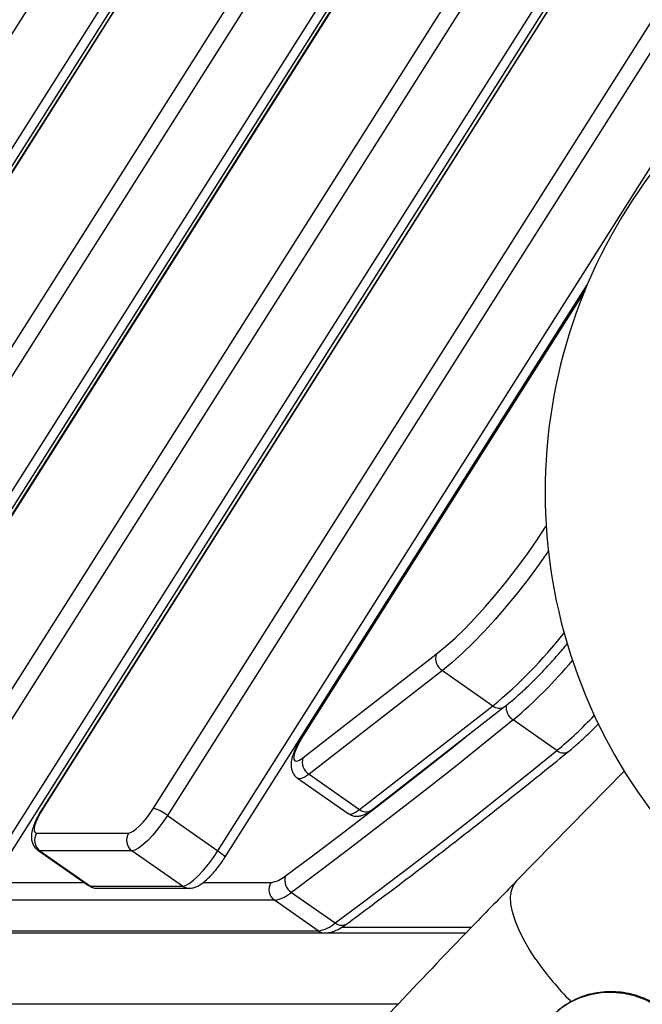
# Model space of a CAD drawing. Units: millimetres. Extents: x -6291 to 7534, y -5011 to 13144.
# Drawn here: x -2739 to -2592, y 12178 to 12410 of the extents above; entities that cross this region are included whole.
import ezdxf

# ---------------------------------------------------------------- set-up
doc = ezdxf.new("R2010")
doc.units = ezdxf.units.MM
doc.styles.add('SLDTEXTSTYLE0', font='TXT', dxfattribs={"width": 0.7})
doc.dimstyles.new('SLDDIMSTYLE0', dxfattribs={"dimtxt": 5, "dimasz": 3.302, "dimexe": 0, "dimexo": 0.0625, "dimgap": 1.25, "dimtad": 2, "dimdec": 0, "dimrnd": 1e-09, "dimzin": 12, "dimdsep": 46, "dimtxsty": 'SLDTEXTSTYLE0', "dimsah": 1, "dimcen": 0.09, "dimadec": 0, "dimazin": 3, "dimtfac": 1, "dimtofl": 0, "dimtmove": 0, "dimatfit": 3, "dimfxl": 0, "dimfrac": 2, "dimtolj": 1, "dimtzin": 12, "dimarcsym": 0})

# ---------------------------------------------------------------- blocks, each defined once
blk = doc.blocks.new('_D_5')
at = {"color": 7, "linetype": 'Continuous', "lineweight": 0}
for p, q in [((-2296.11, 13143.82), (-4471.18, 13143.82)), ((-4470.18, 7946.57), (-4470.18, 13143.82))]:
    blk.add_line(p, q, dxfattribs=at)
at = {"color": 7, "linetype": 'Continuous', "lineweight": 18}
for points in [[(-4470.18, 13143.82), (-4470.69, 13140.52), (-4469.68, 13140.52)], [(-4470.18, 7946.57), (-4469.68, 7949.87), (-4470.69, 7949.87)]]:
    blk.add_solid(points, dxfattribs=at)
at = {"color": 7, "linetype": 'Continuous', "lineweight": 18, "insert": (-4476.63, 10538.97), "char_height": 5, "attachment_point": 1, "rotation": 90, "style": 'SLDTEXTSTYLE0'}
blk.add_mtext('5200', dxfattribs=at)

msp = doc.modelspace()

# ---------------------------------------------------------------- linework, layer by layer
at = {"color": 7, "linetype": 'Continuous', "lineweight": 25}
for p, q in [((-2384.22, 12937.2), (-2835.33, 12224.25)), ((-2384.06, 12937.26), (-2835.17, 12224.31)), ((-2415.4, 12920.4), (-2856.9, 12222.65)), ((-2845.02, 12214.34), (-2403.53, 12912.09)), ((-2843.41, 12212.74), (-2401.92, 12910.49)), ((-2809.21, 12224.31), (-2396.54, 12876.51)), ((-2393.24, 12874.85), (-2805.91, 12222.65)), ((-2794.03, 12214.34), (-2381.36, 12866.54)), ((-2792.43, 12212.74), (-2379.75, 12864.94)), ((-2423.84, 12794.01), (-2784.34, 12224.25)), ((-2423.68, 12794.07), (-2784.18, 12224.31)), ((-2758.23, 12224.31), (-2436.16, 12733.32)), ((-2432.85, 12731.66), (-2754.92, 12222.65)), ((-2743.05, 12214.34), (-2420.98, 12723.35)), ((-2741.44, 12212.74), (-2419.37, 12721.75)), ((-2463.45, 12650.82), (-2733.35, 12224.25)), ((-2463.29, 12650.88), (-2733.19, 12224.31)), ((-2707.24, 12224.31), (-2475.77, 12590.13)), ((-2472.47, 12588.47), (-2703.93, 12222.65)), ((-2692.06, 12214.34), (-2460.59, 12580.16)), ((-2690.45, 12212.74), (-2605.23, 12347.42)), ((-2605.58, 12346.59), (-2672.27, 12241.18)), ((-2605.81, 12346.03), (-2672.11, 12241.24)), ((-2614.94, 12290.57), (-2614.87, 12290.69)), ((-2614.94, 12290.57), (-2614.86, 12290.56)), ((-2614.94, 12290.57), (-2614.86, 12290.57)), ((-2672.09, 12236.17), (-2640.73, 12260.56)), ((-2639.27, 12256.73), (-2670.63, 12232.34)), ((-2639.27, 12256.73), (-2627.39, 12248.42)), ((-2658.75, 12224.03), (-2627.39, 12248.42)), ((-2655.99, 12223.83), (-2624.64, 12248.22)), ((-2612.35, 12237.9), (-2622.64, 12245.1)), ((-2673.31, 12231.38), (-2661.43, 12223.07)), ((-2670.63, 12232.34), (-2658.75, 12224.03)), ((-2596.52, 12233.08), (-2621.81, 12207.24)), ((-2703.93, 12222.65), (-2692.06, 12214.34)), ((-2734.72, 12218.48), (-2713.09, 12218.48)), ((-2734.39, 12214.46), (-2722.51, 12206.15)), ((-2733.92, 12214.32), (-2734.38, 12214.45)), ((-2712.29, 12214.32), (-2733.92, 12214.32)), ((-2733.92, 12214.32), (-2722.05, 12206.01)), ((-2700.42, 12206.01), (-2712.29, 12214.32)), ((-2746.54, 12206.85), (-2723.52, 12206.85)), ((-2722.51, 12206.15), (-2722.05, 12206.01)), ((-2722.05, 12206.01), (-2700.42, 12206.01)), ((-2695.55, 12206.85), (-2679.58, 12206.85)), ((-2720.47, 12205.51), (-2698.84, 12205.51)), ((-2674.78, 12204.54), (-2664.49, 12197.34)), ((-2678.78, 12202.69), (-2924.8, 12202.69)), ((-2668.49, 12195.49), (-2678.78, 12202.69)), ((-2914.51, 12195.49), (-2668.49, 12195.49)), ((-2912.93, 12194.99), (-2666.91, 12194.99)), ((-2666.91, 12194.99), (-2633.69, 12194.99)), ((-2662.99, 12196.33), (-2632.41, 12196.33)), ((-2671.16, 12178.21), (-3085.25, 12178.21)), ((-2649.71, 12178.21), (-2671.16, 12178.21))]:
    msp.add_line(p, q, dxfattribs=at)
at = {"color": 7, "linetype": 'Continuous', "lineweight": 25, "flags": 128}
for points in [[(-2640.73, 12260.56), (-2638.56, 12262.34), (-2636.29, 12264.37), (-2633.95, 12266.64), (-2631.55, 12269.12), (-2629.12, 12271.8), (-2626.67, 12274.64), (-2624.23, 12277.64), (-2621.82, 12280.75), (-2619.45, 12283.97), (-2617.15, 12287.25), (-2614.94, 12290.57)], [(-2614.35, 12284.84), (-2616.53, 12281.74), (-2619.06, 12278.31), (-2621.64, 12274.98), (-2624.24, 12271.78), (-2626.86, 12268.74), (-2629.46, 12265.88), (-2632.02, 12263.22), (-2634.53, 12260.8), (-2636.95, 12258.63), (-2639.27, 12256.73)], [(-2622.64, 12245.1), (-2629.29, 12239.71), (-2635.91, 12234.41), (-2642.48, 12229.2), (-2649.02, 12224.09), (-2655.52, 12219.06), (-2661.98, 12214.13), (-2668.4, 12209.29), (-2674.78, 12204.54)], [(-2676.18, 12208.42), (-2669.81, 12213.16), (-2663.41, 12217.99), (-2656.97, 12222.91), (-2650.48, 12227.92), (-2643.96, 12233.02), (-2637.4, 12238.22), (-2633.71, 12241.17)], [(-2672.11, 12241.24), (-2672.9, 12239.9), (-2673.54, 12238.63), (-2673.98, 12237.5), (-2674.2, 12236.57), (-2674.2, 12235.9), (-2673.97, 12235.5), (-2673.52, 12235.42), (-2672.88, 12235.65), (-2672.09, 12236.17)], [(-2672.27, 12241.18), (-2672.25, 12241.21), (-2672.11, 12241.24)], [(-2664.49, 12197.34), (-2658.11, 12202.09), (-2651.69, 12206.93), (-2645.23, 12211.86), (-2638.73, 12216.89), (-2632.19, 12222), (-2625.61, 12227.21), (-2619, 12232.51), (-2612.35, 12237.9)], [(-2670.63, 12232.34), (-2671.57, 12231.69), (-2672.37, 12231.33), (-2673, 12231.26), (-2673.31, 12231.38)], [(-2733.19, 12224.31), (-2733.87, 12223.17), (-2734.44, 12222.08), (-2734.88, 12221.07), (-2735.17, 12220.19), (-2735.3, 12219.47), (-2735.27, 12218.93), (-2735.07, 12218.59), (-2734.72, 12218.48)], [(-2733.35, 12224.25), (-2733.33, 12224.28), (-2733.19, 12224.31)], [(-2713.09, 12218.48), (-2712.6, 12218.59), (-2711.98, 12218.93), (-2711.26, 12219.47), (-2710.48, 12220.19), (-2709.65, 12221.07), (-2708.81, 12222.08), (-2708, 12223.17), (-2707.24, 12224.31)], [(-2703.93, 12222.65), (-2705.02, 12221.02), (-2706.19, 12219.46), (-2707.38, 12218.02), (-2708.57, 12216.76), (-2709.69, 12215.73), (-2710.71, 12214.96), (-2711.59, 12214.48), (-2712.29, 12214.32)], [(-2661.43, 12223.07), (-2661.12, 12222.95), (-2660.49, 12223.02), (-2659.69, 12223.38), (-2658.75, 12224.03)], [(-2700.42, 12206.01), (-2699.71, 12206.17), (-2698.83, 12206.65), (-2697.81, 12207.42), (-2696.69, 12208.45), (-2695.51, 12209.71), (-2694.31, 12211.15), (-2693.14, 12212.72), (-2692.06, 12214.34)], [(-2692.06, 12214.34), (-2691.61, 12214.02), (-2691.22, 12213.7), (-2690.89, 12213.42), (-2690.65, 12213.17), (-2690.49, 12212.96), (-2690.44, 12212.81), (-2690.45, 12212.74)], [(-2617.3, 12188.74), (-2618.86, 12191.15), (-2620.21, 12193.51), (-2621.32, 12195.77), (-2622.19, 12197.93), (-2622.8, 12199.94), (-2623.14, 12201.8), (-2623.22, 12203.47), (-2623.03, 12204.94), (-2622.57, 12206.19), (-2621.85, 12207.2), (-2621.81, 12207.24)], [(-2586.89, 12176.49), (-2589.12, 12178.01), (-2591.52, 12179.24), (-2594.06, 12180.16), (-2596.67, 12180.75), (-2599.32, 12181), (-2601.95, 12180.9), (-2604.52, 12180.47), (-2606.98, 12179.7), (-2609.29, 12178.61), (-2611.4, 12177.22), (-2613.28, 12175.55)]]:
    msp.add_lwpolyline(points, dxfattribs=at)
at = {"color": 7, "linetype": 'Continuous', "lineweight": 25}
for centre, radius, start, end in [((-2490.12, 12298.68), 125, 331.5645, 270), ((-2699.36, 12335.48), 112.95, 309.5786, 321.7535), ((-2637.45, 12259.62), 3.42, 163.9653, 237.7298), ((-2695.99, 12332.12), 113.81, 310.1229, 320.0883), ((-2625.88, 12250.21), 2.34, 229.7398, 302.0136), ((-2620.72, 12248.11), 3.57, 172.344, 237.4578), ((-2674.45, 12312.77), 97.27, 309.6702, 316.7856), ((-2668.8, 12235.23), 3.42, 163.9653, 237.7298), ((-2610.84, 12239.64), 2.31, 229.1081, 302.2533), ((-2709.68, 12215.35), 9.29, 51.8139, 74.7658), ((-2657.24, 12225.82), 2.34, 229.7327, 302.111), ((-2732.11, 12216.83), 3.09, 147.5819, 234.061), ((-2710.48, 12216.83), 3.09, 147.5819, 234.061), ((-2680.54, 12213.39), 6.61, 278.3432, 311.2766), ((-2672.96, 12207.39), 3.38, 162.2033, 237.3367), ((-2720.46, 12208.27), 2.76, 234.8542, 269.8839), ((-2698.83, 12208.27), 2.75, 234.8539, 269.9782), ((-2676.97, 12205.19), 3.09, 147.5819, 234.061), ((-2679.91, 12210.39), 7.78, 278.3432, 311.2766), ((-2669.62, 12203.18), 7.78, 278.3432, 311.2766), ((-2662.97, 12199.17), 2.37, 230.3346, 301.7293), ((-2666.9, 12197.74), 2.76, 234.8541, 269.9018), ((-2557.59, 12230.23), 72.7, 214.7949, 224.9962)]:
    msp.add_arc(centre, radius, start, end, dxfattribs=at)
for points, knots in [([(-2624.64, 12248.22), (-2624.27, 12248.51), (-2623.19, 12249.36), (-2621.36, 12250.94), (-2619.11, 12253.01), (-2616.83, 12255.28), (-2614.52, 12257.7), (-2612.2, 12260.3), (-2610.63, 12262.11), (-2609.84, 12263.09), (-2609.82, 12263.11)], [0, 0, 0, 0, 0.079896, 0.234637, 0.388296, 0.541034, 0.693104, 0.844689, 0.995922, 1, 1, 1, 1]), ([(-2609.6, 12237.69), (-2609.22, 12238.01), (-2608.09, 12238.94), (-2606.17, 12240.65), (-2604.18, 12242.52), (-2602.95, 12243.79), (-2602.51, 12244.24)], [0, 0, 0, 0, 0.169345, 0.495997, 0.820885, 1, 1, 1, 1]), ([(-2672.27, 12241.18), (-2672.42, 12240.94), (-2672.86, 12240.23), (-2673.5, 12239.06), (-2674.14, 12237.7), (-2674.62, 12236.33), (-2674.86, 12235.13), (-2674.86, 12234.03), (-2674.66, 12233.1), (-2674.21, 12232.25), (-2673.73, 12231.65), (-2673.36, 12231.45), (-2673.29, 12231.41)], [0, 0, 0, 0, 0.067174, 0.196242, 0.328225, 0.467137, 0.622962, 0.717144, 0.805812, 0.892223, 0.978372, 1, 1, 1, 1]), ([(-2661.73, 12197.15), (-2659.96, 12198.46), (-2654.83, 12202.26), (-2646.26, 12208.74), (-2635.99, 12216.64), (-2625.63, 12224.79), (-2616.82, 12231.83), (-2611.46, 12236.18), (-2609.6, 12237.69)], [0, 0, 0, 0, 0.104063, 0.30198, 0.499884, 0.697773, 0.895648, 1, 1, 1, 1]), ([(-2733.35, 12224.25), (-2733.5, 12224.01), (-2733.94, 12223.31), (-2734.58, 12222.14), (-2735.22, 12220.77), (-2735.7, 12219.4), (-2735.94, 12218.21), (-2735.94, 12217.11), (-2735.74, 12216.18), (-2735.29, 12215.32), (-2734.8, 12214.71), (-2734.43, 12214.51), (-2734.35, 12214.47)], [0, 0, 0, 0, 0.067057, 0.195899, 0.327652, 0.466321, 0.621874, 0.715892, 0.804406, 0.890665, 0.976663, 1, 1, 1, 1]), ([(-2661.39, 12223.09), (-2661.17, 12222.94), (-2660.67, 12222.61), (-2659.79, 12222.43), (-2658.88, 12222.44), (-2658.03, 12222.65), (-2657.16, 12223.03), (-2656.5, 12223.45), (-2656.09, 12223.76), (-2655.99, 12223.83)], [0, 0, 0, 0, 0.122515, 0.2709743, 0.4134238, 0.5611129, 0.7279233, 0.9361875, 1, 1, 1, 1]), ([(-2698.84, 12205.51), (-2698.49, 12205.54), (-2697.84, 12205.59), (-2696.96, 12205.93), (-2696.04, 12206.44), (-2695.06, 12207.19), (-2693.98, 12208.19), (-2692.92, 12209.36), (-2691.88, 12210.65), (-2691.06, 12211.79), (-2690.61, 12212.49), (-2690.45, 12212.74)], [0, 0, 0, 0, 0.0943438, 0.1801011, 0.2852985, 0.4212111, 0.5488062, 0.6814564, 0.8088046, 0.9340874, 1, 1, 1, 1]), ([(-2722.47, 12206.16), (-2722.25, 12206.01), (-2721.75, 12205.68), (-2721.03, 12205.53), (-2720.6, 12205.52), (-2720.47, 12205.51)], [0, 0, 0, 0, 0.366445, 0.81049, 1, 1, 1, 1]), ([(-2621.81, 12207.24), (-2625.04, 12203.93), (-2634.37, 12194.36), (-2648.6, 12179.47), (-2659.45, 12167.78), (-2664.36, 12162.48)], [0, 0, 0, 0, 0.224779, 0.64894, 1, 1, 1, 1]), ([(-2666.91, 12194.99), (-2666.6, 12195.01), (-2665.9, 12195.05), (-2664.82, 12195.36), (-2663.57, 12195.92), (-2662.53, 12196.57), (-2661.88, 12197.04), (-2661.73, 12197.15)], [0, 0, 0, 0, 0.161069, 0.370929, 0.618599, 0.911572, 1, 1, 1, 1]), ([(-2586.8, 12176.71), (-2587.17, 12176.99), (-2588.23, 12177.77), (-2590.09, 12178.87), (-2592.4, 12179.89), (-2594.81, 12180.63), (-2597.28, 12181.08), (-2599.77, 12181.23), (-2602.25, 12181.07), (-2604.66, 12180.61), (-2606.98, 12179.85), (-2609.16, 12178.81), (-2611.13, 12177.53), (-2612.44, 12176.42), (-2613.09, 12175.76), (-2613.22, 12175.64)], [0, 0, 0, 0, 0.047919, 0.133364, 0.218882, 0.304418, 0.389945, 0.475436, 0.560858, 0.646174, 0.73135, 0.816358, 0.901177, 0.981117, 1, 1, 1, 1])]:
    msp.add_open_spline(points, degree=3, knots=knots, dxfattribs=at)

# ---------------------------------------------------------------- dimensions: what is measured, and where the dimension line sits
at = {"color": 7, "linetype": 'Continuous', "lineweight": 18}
dim = msp.add_linear_dim(base=(-4470.18, 13143.82), p1=(-6291.34, 7946.57), p2=(-2296.11, 13143.82), angle=90, dimstyle='SLDDIMSTYLE0', dxfattribs=at)
dim.commit()
dim.dimension.update_dxf_attribs({"geometry": '_D_5', "text_midpoint": (-4470.18, 10545.19), "dimtype": 160})

doc.saveas('drawing.dxf')
